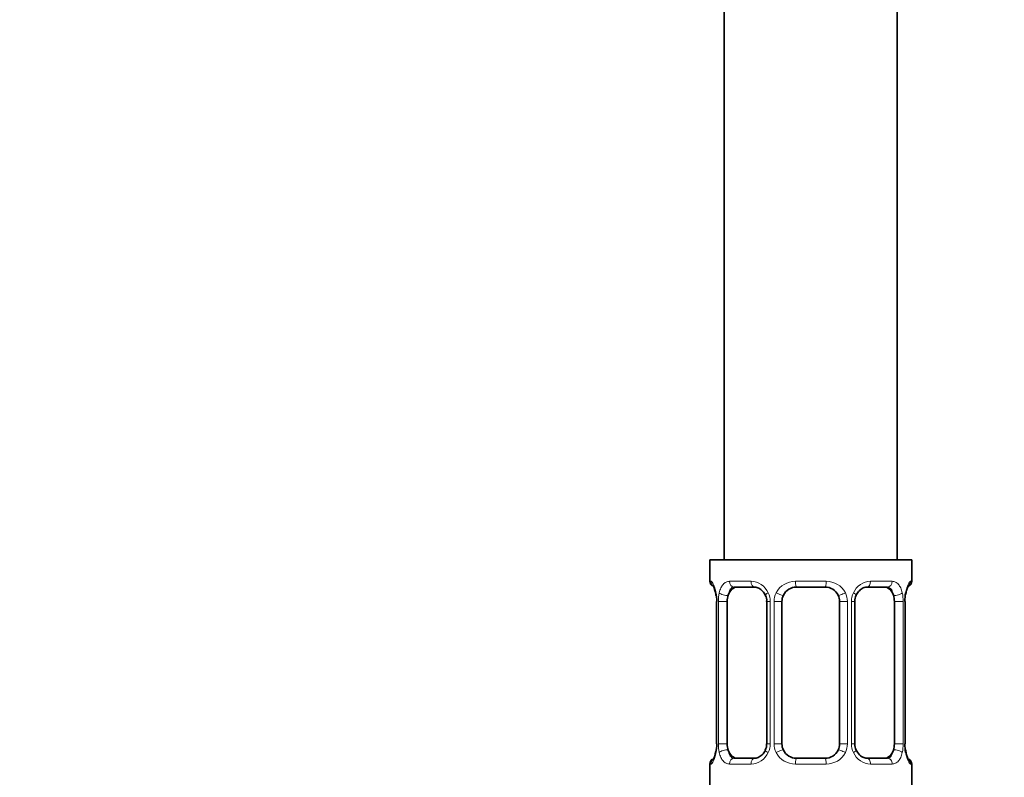
# Model space of a CAD drawing. Units: millimetres. Extents: x 0 to 2433, y 0 to 2723.
# Drawn here: x 1914 to 1982, y 1451 to 1503 of the extents above; entities that cross this region are included whole.
import ezdxf
from ezdxf import colors
from ezdxf.entities.mleader import LeaderData, LeaderLine
from ezdxf.math import Vec2, Vec3

# ---------------------------------------------------------------- set-up
doc = ezdxf.new("R2010")
doc.units = ezdxf.units.MM
doc.layers.add('DV4_Défaut', color=7, linetype='Continuous')
doc.layers.add('Défaut', color=7, linetype='Continuous')

# ---------------------------------------------------------------- blocks, each defined once
blk = doc.blocks.new('_DOT')
at = {"color": 0}
blk.add_line((0, 0), (-1, 0), dxfattribs=at)
at = {"color": 0, "const_width": 0.333}
blk.add_lwpolyline([(-0.1665, 0, 1), (0.1665, 0, 1)], format="xyb", close=True, dxfattribs=at)
blk = doc.blocks.new('SE3')
at = {"layer": 'DV4_Défaut', "color": 7, "linetype": 'Continuous', "lineweight": 35}
for p, q in [((1974.991, 1465.878), (1974.991, 1665.068)), ((1962.991, 1654.235), (1962.991, 1465.878)), ((1961.991, 1465.878), (1975.991, 1465.878)), ((1961.991, 1465.878), (1961.991, 1464.396)), ((1975.991, 1464.396), (1975.991, 1465.878)), ((1965.085, 1463.996), (1963.67, 1463.996)), ((1969.991, 1463.996), (1967.991, 1463.996)), ((1974.311, 1463.996), (1972.896, 1463.996)), ((1962.468, 1462.996), (1962.441, 1462.996)), ((1962.441, 1462.996), (1962.441, 1453.121)), ((1963.192, 1453.121), (1963.192, 1462.996)), ((1965.937, 1462.996), (1965.937, 1453.121)), ((1966.991, 1453.121), (1966.991, 1462.996)), ((1970.991, 1462.996), (1970.991, 1453.121)), ((1972.044, 1453.121), (1972.044, 1462.996)), ((1974.789, 1462.996), (1974.789, 1453.121)), ((1975.513, 1462.996), (1975.54, 1462.996)), ((1975.54, 1453.121), (1975.54, 1462.996)), ((1962.441, 1453.121), (1962.468, 1453.121)), ((1975.54, 1453.121), (1975.513, 1453.121)), ((1961.991, 1451.721), (1961.991, 1449.878)), ((1963.67, 1452.121), (1965.085, 1452.121)), ((1967.991, 1452.121), (1969.991, 1452.121)), ((1972.896, 1452.121), (1974.311, 1452.121)), ((1975.991, 1449.878), (1975.991, 1451.721))]:
    blk.add_line(p, q, dxfattribs=at)
at = {"layer": 'DV4_Défaut', "color": 7, "linetype": 'Continuous', "lineweight": 18}
for p, q in [((1962.071, 1464.396), (1961.991, 1464.396)), ((1963.348, 1464.396), (1964.848, 1464.396)), ((1967.93, 1464.396), (1970.051, 1464.396)), ((1973.133, 1464.396), (1974.633, 1464.396)), ((1975.91, 1464.396), (1975.991, 1464.396)), ((1962.468, 1462.996), (1962.468, 1453.121)), ((1962.581, 1453.121), (1962.581, 1462.996)), ((1963.192, 1462.996), (1962.581, 1462.996)), ((1965.937, 1462.996), (1966.176, 1462.996)), ((1966.176, 1462.996), (1966.176, 1453.121)), ((1966.448, 1453.121), (1966.448, 1462.996)), ((1966.991, 1462.996), (1966.448, 1462.996)), ((1970.991, 1462.996), (1971.533, 1462.996)), ((1971.533, 1462.996), (1971.533, 1453.121)), ((1971.805, 1453.121), (1971.805, 1462.996)), ((1972.044, 1462.996), (1971.805, 1462.996)), ((1974.789, 1462.996), (1975.4, 1462.996)), ((1975.4, 1462.996), (1975.4, 1453.121)), ((1975.513, 1453.121), (1975.513, 1462.996)), ((1962.581, 1453.121), (1963.192, 1453.121)), ((1966.176, 1453.121), (1965.937, 1453.121)), ((1966.448, 1453.121), (1966.991, 1453.121)), ((1971.533, 1453.121), (1970.991, 1453.121)), ((1971.805, 1453.121), (1972.044, 1453.121)), ((1975.4, 1453.121), (1974.789, 1453.121)), ((1962.071, 1451.721), (1961.991, 1451.721)), ((1964.848, 1451.721), (1963.348, 1451.721)), ((1970.051, 1451.721), (1967.93, 1451.721)), ((1974.633, 1451.721), (1973.133, 1451.721)), ((1975.91, 1451.721), (1975.991, 1451.721))]:
    blk.add_line(p, q, dxfattribs=at)
at = {"layer": 'DV4_Défaut', "color": 7, "linetype": 'Continuous', "lineweight": 35}
for centre, radius, start, end in [((1962.391, 1464.396), 0.4, 180, 238.36335), ((1975.591, 1464.396), 0.4, 304.43502, 0), ((1959.12, 1463.004), 3.348, 359.87048, 10.27079), ((1965.293, 1463.084), 0.643, 352.33855, 32.29424), ((1967.991, 1462.996), 1, 154.41669, 180), ((1967.991, 1462.996), 1, 90, 154.41669), ((1969.991, 1462.996), 1, 25.58331, 90), ((1969.991, 1462.996), 1, 0, 25.58331), ((1972.789, 1463.068), 0.737, 150.66982, 185.66228), ((1978.862, 1463.004), 3.349, 169.73036, 180.12837), ((1959.119, 1453.113), 3.349, 349.73036, 0.12837), ((1965.194, 1453.049), 0.736, 330.66574, 5.65889), ((1967.991, 1453.121), 1, 180, 205.58331), ((1969.991, 1453.121), 1, 334.41669, 0), ((1972.689, 1453.034), 0.644, 172.29871, 212.32304), ((1978.861, 1453.113), 3.348, 179.87048, 190.27079), ((1967.991, 1453.121), 1, 205.58331, 270), ((1969.991, 1453.121), 1, 270, 334.41669), ((1962.391, 1451.721), 0.4, 124.43502, 180), ((1975.591, 1451.721), 0.4, 0, 58.36335)]:
    blk.add_arc(centre, radius, start, end, dxfattribs=at)
at = {"layer": 'DV4_Défaut', "color": 7, "linetype": 'Continuous', "lineweight": 18}
for centre, radius, start, end in [((1964.783, 1463.012), 1.386, 25.1473, 87.32493), ((1967.911, 1462.902), 1.494, 89.29048, 152.12511), ((1970.07, 1462.902), 1.494, 27.87474, 90.70966), ((1973.198, 1463.012), 1.386, 92.67478, 154.85299), ((1965.359, 1463.014), 2.778, 167.80779, 180.3687), ((1964.8, 1462.999), 1.376, 359.87906, 25.92109), ((1967.787, 1463), 1.338, 153.35107, 180.18148), ((1970.194, 1463), 1.338, 359.81699, 26.65046), ((1973.181, 1462.999), 1.376, 154.07993, 180.11992), ((1972.623, 1463.014), 2.776, 359.62801, 12.1955), ((1965.358, 1453.103), 2.776, 179.62801, 192.1955), ((1964.8, 1453.118), 1.376, 334.07993, 0.11992), ((1967.787, 1453.117), 1.338, 179.81699, 206.65046), ((1970.194, 1453.117), 1.338, 333.35107, 0.18148), ((1973.181, 1453.118), 1.376, 179.87906, 205.92109), ((1972.622, 1453.103), 2.778, 347.80779, 0.3687), ((1964.783, 1453.105), 1.386, 272.67478, 334.85299), ((1967.911, 1453.215), 1.494, 207.87474, 270.70966), ((1970.07, 1453.215), 1.494, 269.29048, 332.12511), ((1973.198, 1453.105), 1.386, 205.1473, 267.32493)]:
    blk.add_arc(centre, radius, start, end, dxfattribs=at)
for centre, major_axis, ratio, start_param, end_param in [((1962.467, 1464.396), (0, -0.4), 0.988455, 4.712389, 5.616432), ((1963.67, 1464.396), (0, -0.4), 0.806081, 4.712389, 6.283185), ((1965.085, 1464.396), (0, -0.4), 0.591806, 4.712389, 6.283185), ((1967.991, 1464.396), (0, -0.4), 0.151515, 4.712389, 6.283185), ((1969.991, 1464.396), (0, -0.4), 0.151515, 0, 1.570796), ((1972.896, 1464.396), (0, -0.4), 0.591806, 0, 1.570796), ((1974.311, 1464.396), (0, -0.4), 0.806081, 0, 1.570796), ((1975.514, 1464.396), (0, -0.4), 0.988455, 0.669909, 1.570796), ((1963.006, 1463.601), (0.391, -0.084), 0.411702, 3.62283, 5.508006), ((1966.206, 1463.601), (0.363, 0.168), 0.191543, 1.963754, 3.154072), ((1966.728, 1463.601), (0.361, -0.173), 0.155676, 4.398009, 6.283185), ((1971.253, 1463.601), (-0.361, -0.173), 0.155676, 0, 1.885177), ((1971.775, 1463.601), (-0.363, 0.168), 0.191543, 3.128498, 4.319431), ((1974.975, 1463.601), (-0.391, -0.084), 0.411702, 0.775179, 2.660356), ((1963.006, 1452.516), (-0.391, -0.084), 0.411702, 3.916772, 5.801948), ((1966.206, 1452.516), (0.363, -0.168), 0.191543, 3.121166, 4.319431), ((1966.728, 1452.516), (-0.361, -0.173), 0.155676, 3.141593, 5.026769), ((1971.253, 1452.516), (0.361, -0.173), 0.155676, 1.256416, 3.141593), ((1971.775, 1452.516), (-0.363, -0.168), 0.191543, 1.963754, 3.161126), ((1974.975, 1452.516), (0.391, -0.084), 0.411702, 0.481237, 2.366414), ((1962.467, 1451.721), (0, -0.4), 0.988455, 3.805926, 4.712389), ((1963.67, 1451.721), (0, -0.4), 0.806081, 3.141593, 4.712389), ((1965.085, 1451.721), (0, -0.4), 0.591806, 3.141593, 4.712389), ((1967.991, 1451.721), (0, -0.4), 0.151515, 3.141593, 4.712389), ((1969.991, 1451.721), (0, -0.4), 0.151515, 1.570796, 3.141593), ((1972.896, 1451.721), (0, -0.4), 0.591806, 1.570796, 3.141593), ((1974.311, 1451.721), (0, -0.4), 0.806081, 1.570796, 3.141593), ((1975.514, 1451.721), (0, -0.4), 0.988455, 1.570796, 2.479611)]:
    blk.add_ellipse(centre, major_axis=major_axis, ratio=ratio, start_param=start_param, end_param=end_param, dxfattribs=at)
at = {"layer": 'DV4_Défaut', "color": 7, "linetype": 'Continuous', "lineweight": 35}
for centre, major_axis, ratio, start_param, end_param in [((1963.899, 1462.996), (0, -1), 0.707107, 4.265876, 4.712389), ((1963.899, 1462.996), (0, -1), 0.707107, 3.141593, 4.265876), ((1974.082, 1462.996), (0, 1), 0.707107, 5.158902, 6.283185), ((1974.082, 1462.996), (0, 1), 0.707107, 4.712389, 5.158902), ((1975.191, 1463.601), (-0.394, 0.069), 0.426558, 2.795386, 3.530367), ((1975.191, 1463.601), (-0.394, 0.069), 0.426558, 3.131364, 3.530367), ((1963.899, 1453.121), (0, -1), 0.707107, 4.712389, 5.158902), ((1974.082, 1453.121), (0, -1), 0.707107, 1.124283, 1.570796), ((1962.791, 1452.516), (0.394, -0.069), 0.426558, 2.807135, 3.530367), ((1962.791, 1452.516), (0.394, -0.069), 0.426558, 3.129837, 3.530367), ((1963.899, 1453.121), (0, -1), 0.707107, 5.158902, 6.283185), ((1974.082, 1453.121), (0, 1), 0.707107, 3.141593, 4.265876)]:
    blk.add_ellipse(centre, major_axis=major_axis, ratio=ratio, start_param=start_param, end_param=end_param, dxfattribs=at)
at = {"layer": 'DV4_Défaut', "color": 7, "linetype": 'Continuous', "lineweight": 18}
for points, knots in [([(1962.071, 1464.396), (1962.093, 1464.396), (1962.118, 1464.378), (1962.174, 1464.307), (1962.206, 1464.254), (1962.269, 1464.118), (1962.303, 1464.032), (1962.363, 1463.836), (1962.392, 1463.725), (1962.415, 1463.601)], [0, 0, 0, 0, 0.25, 0.25, 0.5, 0.5, 0.75, 0.75, 1, 1, 1, 1]), ([(1962.644, 1463.601), (1962.672, 1463.725), (1962.708, 1463.835), (1962.798, 1464.032), (1962.851, 1464.117), (1962.972, 1464.254), (1963.04, 1464.307), (1963.185, 1464.378), (1963.265, 1464.396), (1963.348, 1464.396)], [0, 0, 0, 0, 0.25, 0.25, 0.5, 0.5, 0.75, 0.75, 1, 1, 1, 1]), ([(1974.633, 1464.396), (1974.716, 1464.396), (1974.795, 1464.378), (1974.941, 1464.307), (1975.009, 1464.254), (1975.129, 1464.118), (1975.183, 1464.032), (1975.272, 1463.836), (1975.309, 1463.725), (1975.337, 1463.601)], [0, 0, 0, 0, 0.25, 0.25, 0.5, 0.5, 0.75, 0.75, 1, 1, 1, 1]), ([(1975.566, 1463.601), (1975.589, 1463.725), (1975.617, 1463.835), (1975.678, 1464.032), (1975.711, 1464.117), (1975.775, 1464.254), (1975.807, 1464.307), (1975.863, 1464.378), (1975.888, 1464.396), (1975.91, 1464.396)], [0, 0, 0, 0, 0.25, 0.25, 0.5, 0.5, 0.75, 0.75, 1, 1, 1, 1]), ([(1963.67, 1463.996), (1963.617, 1463.996), (1963.568, 1463.983), (1963.479, 1463.93), (1963.44, 1463.891), (1963.338, 1463.744), (1963.29, 1463.601), (1963.262, 1463.428)], [0, 0, 0, 0, 0.25, 0.25, 0.5, 0.5, 1, 1, 1, 1]), ([(1974.719, 1463.428), (1974.705, 1463.515), (1974.686, 1463.592), (1974.639, 1463.732), (1974.61, 1463.792), (1974.507, 1463.94), (1974.418, 1463.996), (1974.311, 1463.996)], [0, 0, 0, 0, 0.25, 0.25, 0.5, 0.5, 1, 1, 1, 1]), ([(1962.415, 1452.516), (1962.392, 1452.392), (1962.364, 1452.282), (1962.303, 1452.085), (1962.27, 1452), (1962.206, 1451.863), (1962.174, 1451.81), (1962.118, 1451.739), (1962.093, 1451.721), (1962.071, 1451.721)], [0, 0, 0, 0, 0.25, 0.25, 0.5, 0.5, 0.75, 0.75, 1, 1, 1, 1]), ([(1963.348, 1451.721), (1963.265, 1451.721), (1963.186, 1451.739), (1963.04, 1451.81), (1962.972, 1451.863), (1962.852, 1452), (1962.798, 1452.085), (1962.709, 1452.281), (1962.672, 1452.392), (1962.644, 1452.516)], [0, 0, 0, 0, 0.25, 0.25, 0.5, 0.5, 0.75, 0.75, 1, 1, 1, 1]), ([(1963.262, 1452.689), (1963.276, 1452.602), (1963.295, 1452.525), (1963.342, 1452.385), (1963.371, 1452.325), (1963.474, 1452.177), (1963.563, 1452.121), (1963.67, 1452.121)], [0, 0, 0, 0, 0.25, 0.25, 0.5, 0.5, 1, 1, 1, 1]), ([(1974.311, 1452.121), (1974.364, 1452.121), (1974.413, 1452.134), (1974.502, 1452.187), (1974.541, 1452.226), (1974.643, 1452.374), (1974.691, 1452.516), (1974.719, 1452.689)], [0, 0, 0, 0, 0.25, 0.25, 0.5, 0.5, 1, 1, 1, 1]), ([(1975.337, 1452.516), (1975.309, 1452.392), (1975.273, 1452.282), (1975.183, 1452.085), (1975.13, 1452), (1975.009, 1451.863), (1974.941, 1451.81), (1974.796, 1451.739), (1974.716, 1451.721), (1974.633, 1451.721)], [0, 0, 0, 0, 0.25, 0.25, 0.5, 0.5, 0.75, 0.75, 1, 1, 1, 1]), ([(1975.91, 1451.721), (1975.888, 1451.721), (1975.863, 1451.739), (1975.807, 1451.81), (1975.775, 1451.863), (1975.712, 1452), (1975.678, 1452.085), (1975.618, 1452.281), (1975.589, 1452.392), (1975.566, 1452.516)], [0, 0, 0, 0, 0.25, 0.25, 0.5, 0.5, 0.75, 0.75, 1, 1, 1, 1])]:
    blk.add_open_spline(points, degree=3, knots=knots, dxfattribs=at)
at = {"layer": 'DV4_Défaut', "color": 7, "linetype": 'Continuous', "lineweight": 35}
for points, knots in [([(1962.217, 1464.102), (1962.217, 1464.102), (1962.226, 1464.089), (1962.265, 1464.014), (1962.33, 1463.834), (1962.389, 1463.608), (1962.407, 1463.455), (1962.411, 1463.422)], [0, 0, 0, 0, 0.113226, 0.298013, 0.573011, 0.918999, 1, 1, 1, 1]), ([(1975.586, 1463.53), (1975.589, 1463.549), (1975.609, 1463.687), (1975.672, 1463.901), (1975.737, 1464.059), (1975.762, 1464.101), (1975.764, 1464.102), (1975.764, 1464.102)], [0, 0, 0, 0, 0.053595, 0.448707, 0.783532, 0.971411, 1, 1, 1, 1]), ([(1965.075, 1463.993), (1965.091, 1463.994), (1965.178, 1464), (1965.394, 1463.935), (1965.672, 1463.734), (1965.781, 1463.532), (1965.836, 1463.426)], [0, 0, 0, 0, 0.058865, 0.38253, 0.724931, 1, 1, 1, 1]), ([(1972.141, 1463.432), (1972.147, 1463.447), (1972.194, 1463.566), (1972.362, 1463.774), (1972.627, 1463.952), (1972.829, 1464.012), (1972.903, 1463.996), (1972.904, 1463.995)], [0, 0, 0, 0, 0.038944, 0.338208, 0.66231, 0.994477, 1, 1, 1, 1]), ([(1962.395, 1452.587), (1962.392, 1452.568), (1962.372, 1452.43), (1962.309, 1452.216), (1962.244, 1452.058), (1962.219, 1452.016), (1962.217, 1452.015), (1962.217, 1452.015)], [0, 0, 0, 0, 0.053689, 0.448762, 0.783554, 0.971414, 1, 1, 1, 1]), ([(1965.841, 1452.686), (1965.834, 1452.67), (1965.787, 1452.552), (1965.619, 1452.343), (1965.354, 1452.166), (1965.152, 1452.106), (1965.078, 1452.121), (1965.077, 1452.122)], [0, 0, 0, 0, 0.03904, 0.338285, 0.662367, 0.994513, 1, 1, 1, 1]), ([(1972.906, 1452.124), (1972.89, 1452.123), (1972.803, 1452.117), (1972.587, 1452.182), (1972.309, 1452.383), (1972.2, 1452.585), (1972.145, 1452.69)], [0, 0, 0, 0, 0.05891, 0.382884, 0.725611, 1, 1, 1, 1]), ([(1975.764, 1452.015), (1975.764, 1452.015), (1975.755, 1452.028), (1975.716, 1452.103), (1975.651, 1452.283), (1975.592, 1452.509), (1975.574, 1452.662), (1975.57, 1452.696)], [0, 0, 0, 0, 0.113226, 0.298013, 0.573011, 0.918999, 1, 1, 1, 1])]:
    blk.add_open_spline(points, degree=3, knots=knots, dxfattribs=at)

msp = doc.modelspace()

# ---------------------------------------------------------------- block references
at = {"layer": 'Défaut'}
msp.add_blockref('SE3', (0, 0), dxfattribs=at)

# ---------------------------------------------------------------- leaders
at = {"layer": 'Défaut', "color": 7, "linetype": 'Continuous', "lineweight": 18}
ml = msp.add_multileader_mtext('Standard', dxfattribs=at)
ml.set_content('{\\pxsm0.9;\\fSolid Edge ISO|b1||i0||c0|p34;\\W1.;24/06/2021\\P}', color=256)
ml.set_leader_properties()
ml.set_arrow_properties(name='DOT')
ml.build(insert=Vec2(0, 0))
ml.multileader.update_dxf_attribs({"leader_type": 0, "dogleg_length": 0, "arrow_head_size": 12})
ctx = ml.context
ctx.base_point, ctx.char_height, ctx.arrow_head_size, ctx.landing_gap_size = Vec3(2345.319, 2715.636), 12, 12, 4.2
notes = []
notes.append((ctx, [(0, (0, 0, 0), (0, 0), (1, 0), 1, [])]))
ctx.mtext.insert = Vec3(2347.319, 2721.756)
for ctx, leaders in notes:
    for number, flags, end, landing, length, lines in leaders:
        leader = LeaderData()
        leader.index, (leader.has_last_leader_line, leader.has_dogleg_vector, leader.attachment_direction) = number, flags
        leader.last_leader_point, leader.dogleg_vector, leader.dogleg_length = Vec3(end), Vec3(landing), length
        for number, points, colour, breaks in lines:
            line = LeaderLine()
            line.index, line.vertices, line.color, line.breaks = number, Vec3.list(points), colors.encode_raw_color(colour), breaks
            leader.lines.append(line)
        ctx.leaders.append(leader)

doc.saveas('drawing.dxf')
